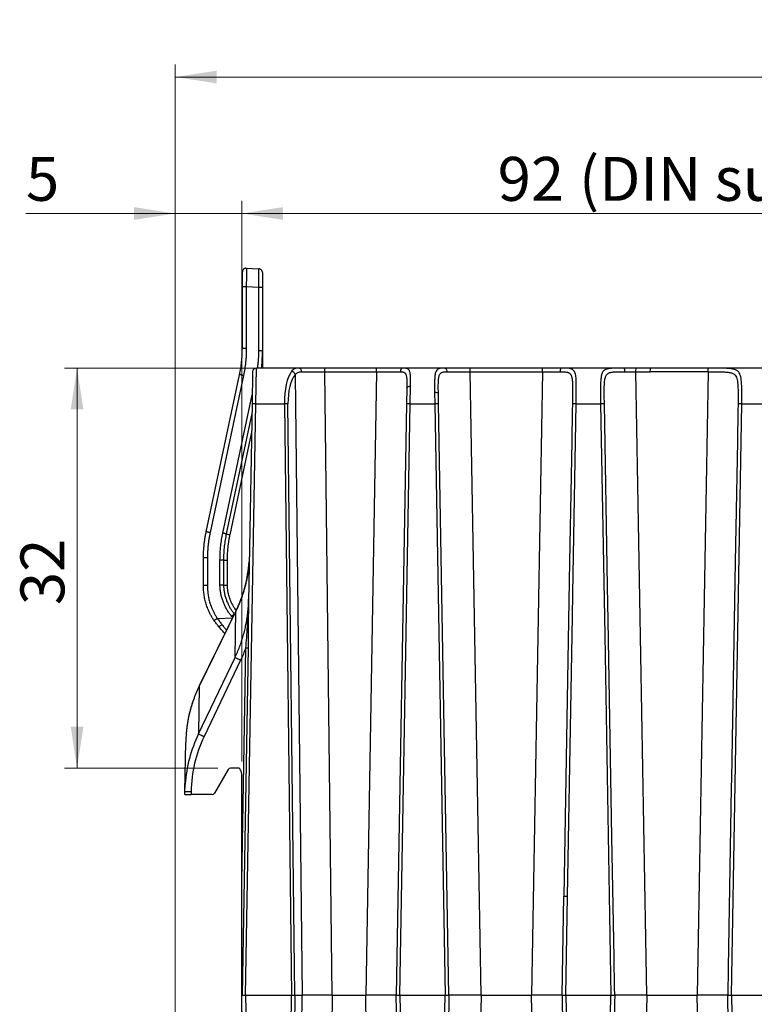
# Model space of a CAD drawing. Units: millimetres. Extents: x 17 to 410, y 7 to 290.
# Drawn here: x 167 to 225, y 131 to 209 of the extents above; entities that cross this region are included whole.
import ezdxf

# ---------------------------------------------------------------- set-up
doc = ezdxf.new("R2010")
doc.units = ezdxf.units.MM
doc.styles.add('SLDTEXTSTYLE2', font='TXT', dxfattribs={"width": 0.75})
doc.dimstyles.new('SLDDIMSTYLE3', dxfattribs={"dimtxt": 3.5, "dimasz": 3.302, "dimexe": 0, "dimexo": 0.0625, "dimgap": 0.875, "dimtad": 1, "dimdec": 0, "dimrnd": 1e-09, "dimzin": 12, "dimdsep": 46, "dimtxsty": 'SLDTEXTSTYLE2', "dimsah": 1, "dimcen": 0.09, "dimadec": 0, "dimazin": 3, "dimtfac": 1, "dimtdec": 0, "dimtofl": 0, "dimtmove": 0, "dimatfit": 3, "dimfxl": 1, "dimfrac": 2, "dimtolj": 1, "dimtzin": 12, "dimarcsym": 0})
doc.dimstyles.new('SLDDIMSTYLE4', dxfattribs={"dimtxt": 3.5, "dimasz": 3.302, "dimexe": 0, "dimexo": 0.0625, "dimgap": 0.875, "dimtad": 1, "dimdec": 0, "dimrnd": 1e-09, "dimzin": 12, "dimdsep": 46, "dimtxsty": 'SLDTEXTSTYLE2', "dimsah": 1, "dimcen": 0.09, "dimadec": 0, "dimazin": 3, "dimtfac": 1, "dimtdec": 0, "dimtmove": 0, "dimatfit": 0, "dimfxl": 1, "dimfrac": 2, "dimtolj": 1, "dimtzin": 12, "dimarcsym": 0})

# ---------------------------------------------------------------- blocks, each defined once
blk = doc.blocks.new('_D_6')
at = {"color": 7, "linetype": 'Continuous', "lineweight": 0}
for p, q in [((184.209, 150.095), (184.209, 194.79)), ((276.036, 156.976), (276.036, 194.79)), ((184.209, 193.79), (276.036, 193.79))]:
    blk.add_line(p, q, dxfattribs=at)
at = {"color": 7, "linetype": 'Continuous', "lineweight": 18}
for points in [[(184.209, 193.79), (187.511, 193.282), (187.511, 194.298)], [(276.036, 193.79), (272.734, 194.298), (272.734, 193.282)]]:
    blk.add_solid(points, dxfattribs=at)
at = {"color": 7, "linetype": 'Continuous', "lineweight": 18, "char_height": 3.5, "attachment_point": 1, "style": 'SLDTEXTSTYLE2'}
for s, insert in [('(DIN surface to front)', (211.101, 198.302)), ('92', (204.616, 198.302))]:
    blk.add_mtext(s, dxfattribs=dict(at, insert=insert))
blk = doc.blocks.new('_D_7')
at = {"color": 7, "linetype": 'Continuous', "lineweight": 0}
for p, q in [((178.909, 115.992), (178.909, 194.79)), ((184.209, 150.095), (184.209, 194.79)), ((178.909, 193.79), (167.006, 193.79)), ((184.209, 193.79), (178.909, 193.79)), ((184.209, 193.79), (190.559, 193.79))]:
    blk.add_line(p, q, dxfattribs=at)
at = {"color": 7, "linetype": 'Continuous', "lineweight": 18}
for points in [[(178.909, 193.79), (175.607, 194.298), (175.607, 193.282)], [(184.209, 193.79), (187.511, 193.282), (187.511, 194.298)]]:
    blk.add_solid(points, dxfattribs=at)
at = {"color": 7, "linetype": 'Continuous', "lineweight": 18, "insert": (167.006, 198.302), "char_height": 3.5, "attachment_point": 1, "style": 'SLDTEXTSTYLE2'}
blk.add_mtext('5', dxfattribs=at)
blk = doc.blocks.new('_D_8')
at = {"color": 7, "linetype": 'Continuous', "lineweight": 0}
for p, q in [((215.773, 181.464), (170.08, 181.464)), ((171.08, 149.564), (171.08, 181.464)), ((182.303, 149.564), (170.08, 149.564))]:
    blk.add_line(p, q, dxfattribs=at)
at = {"color": 7, "linetype": 'Continuous', "lineweight": 18}
for points in [[(171.08, 181.464), (170.572, 178.162), (171.588, 178.162)], [(171.08, 149.564), (171.588, 152.866), (170.572, 152.866)]]:
    blk.add_solid(points, dxfattribs=at)
at = {"color": 7, "linetype": 'Continuous', "lineweight": 18, "insert": (166.568, 162.564), "char_height": 3.5, "attachment_point": 1, "rotation": 90, "style": 'SLDTEXTSTYLE2'}
blk.add_mtext('32', dxfattribs=at)
blk = doc.blocks.new('_D_9')
at = {"color": 7, "linetype": 'Continuous', "lineweight": 0}
for p, q in [((178.909, 115.992), (178.909, 205.672)), ((287.409, 110.464), (287.409, 205.672)), ((178.909, 204.672), (287.409, 204.672))]:
    blk.add_line(p, q, dxfattribs=at)
at = {"color": 7, "linetype": 'Continuous', "lineweight": 18}
for points in [[(178.909, 204.672), (182.211, 204.164), (182.211, 205.18)], [(287.409, 204.672), (284.107, 205.18), (284.107, 204.164)]]:
    blk.add_solid(points, dxfattribs=at)
at = {"color": 7, "linetype": 'Continuous', "lineweight": 18, "insert": (227.604, 209.184), "char_height": 3.5, "attachment_point": 1, "style": 'SLDTEXTSTYLE2'}
blk.add_mtext('108', dxfattribs=at)

msp = doc.modelspace()

# ---------------------------------------------------------------- linework, layer by layer
at = {"color": 7, "linetype": 'Continuous', "lineweight": 25}
for p, q in [((184.575, 189.429), (185.575, 189.376)), ((184.259, 183.013), (184.259, 187.931)), ((184.575, 187.931), (184.575, 183.013)), ((185.575, 187.878), (184.575, 187.931)), ((185.575, 182.844), (185.575, 187.878)), ((185.859, 187.878), (185.859, 182.844)), ((185.332, 178.615), (185.377, 181.464)), ((188.752, 181.464), (185.377, 181.464)), ((194.97, 181.464), (190.854, 181.464)), ((197.081, 181.464), (197.059, 181.464)), ((197.081, 181.464), (197.062, 181.464)), ((200.397, 181.464), (197.062, 181.464)), ((208.19, 181.464), (202.434, 181.464)), ((214.714, 181.464), (209.698, 181.464)), ((216.773, 181.464), (215.654, 181.464)), ((258.159, 181.464), (216.773, 181.464)), ((181.378, 168.405), (184.041, 180.933)), ((184.35, 180.871), (181.687, 168.343)), ((185.077, 181.169), (185.032, 178.615)), ((188.466, 180.937), (189.042, 131.464)), ((191.425, 131.464), (190.846, 181.169)), ((190.846, 181.169), (194.962, 181.169)), ((194.962, 181.169), (194.095, 131.464)), ((203.294, 131.464), (202.426, 181.169)), ((202.426, 181.169), (208.182, 181.169)), ((208.182, 181.169), (207.315, 131.464)), ((216.514, 131.464), (215.646, 181.169)), ((215.646, 181.169), (216.765, 181.169)), ((221.403, 181.166), (220.535, 131.464)), ((197.374, 179.873), (197.352, 178.615)), ((197.652, 178.615), (197.674, 180.018)), ((199.592, 179.521), (199.606, 178.615)), ((199.906, 178.615), (199.892, 179.427)), ((184.509, 131.464), (185.332, 178.615)), ((185.032, 178.615), (184.757, 162.853)), ((185.332, 178.615), (187.616, 178.615)), ((187.616, 178.615), (188.171, 131.464)), ((188.449, 131.464), (187.894, 178.615)), ((197.352, 178.615), (196.529, 131.464)), ((196.829, 131.464), (197.652, 178.615)), ((197.652, 178.615), (199.606, 178.615)), ((199.606, 178.615), (200.429, 131.464)), ((200.729, 131.464), (199.906, 178.615)), ((210.872, 178.615), (212.828, 178.615)), ((224.08, 178.615), (226.08, 178.615)), ((185.019, 177.839), (182.978, 168.237)), ((181.159, 164.123), (181.159, 166.326)), ((181.475, 166.326), (181.475, 164.123)), ((182.475, 164.161), (182.475, 166.158)), ((182.759, 166.158), (182.759, 164.161)), ((183.043, 166.158), (183.043, 164.161)), ((184.757, 162.853), (184.722, 160.843)), ((183.74, 162.073), (180.824, 156.112)), ((183.742, 162.068), (180.827, 156.107)), ((181.514, 162.244), (181.515, 162.241)), ((183.619, 161.862), (183.63, 161.85)), ((183.677, 158.386), (183.742, 162.068)), ((184.209, 140.531), (184.534, 159.146)), ((184.717, 159.145), (184.234, 131.464)), ((180.76, 152.283), (183.677, 158.386)), ((184.124, 158.18), (181.207, 152.078)), ((180.827, 156.107), (180.76, 152.283)), ((179.679, 147.697), (179.747, 151.622)), ((183.129, 149.464), (182.032, 147.564)), ((183.905, 149.564), (183.303, 149.564)), ((184.209, 140.531), (184.209, 149.095)), ((179.675, 147.464), (179.679, 147.697)), ((180.179, 147.697), (180.175, 147.464)), ((179.675, 147.464), (180.175, 147.464)), ((181.859, 147.464), (180.175, 147.464)), ((184.209, 131.464), (184.209, 140.531)), ((209.749, 131.464), (209.887, 139.352)), ((210.049, 131.464), (210.187, 139.352)), ((185.032, 84.313), (184.209, 131.464)), ((184.234, 131.464), (184.209, 131.464)), ((184.234, 131.464), (184.509, 131.464)), ((184.509, 131.464), (185.332, 84.313)), ((184.509, 131.464), (188.171, 131.464)), ((187.616, 84.313), (188.171, 131.464)), ((188.449, 131.464), (187.894, 84.313)), ((188.171, 131.464), (188.449, 131.464)), ((188.449, 131.464), (189.042, 131.464)), ((188.466, 81.992), (189.042, 131.464)), ((191.425, 131.464), (190.846, 81.759)), ((191.425, 131.464), (194.095, 131.464)), ((194.962, 81.759), (194.095, 131.464)), ((196.529, 131.464), (196.829, 131.464)), ((197.352, 84.313), (196.529, 131.464)), ((196.829, 131.464), (197.652, 84.313)), ((196.829, 131.464), (200.429, 131.464)), ((199.606, 84.313), (200.429, 131.464)), ((200.729, 131.464), (199.906, 84.313)), ((200.429, 131.464), (200.729, 131.464)), ((203.294, 131.464), (202.426, 81.759)), ((203.294, 131.464), (207.315, 131.464)), ((208.182, 81.759), (207.315, 131.464)), ((209.749, 131.464), (210.049, 131.464)), ((209.749, 131.464), (209.887, 123.576)), ((210.049, 131.464), (210.187, 123.576)), ((210.049, 131.464), (213.652, 131.464)), ((216.514, 131.464), (215.646, 81.759)), ((216.514, 131.464), (220.535, 131.464)), ((221.403, 81.762), (220.535, 131.464)), ((223.26, 131.464), (226.905, 131.464))]:
    msp.add_line(p, q, dxfattribs=at)
at = {"color": 8, "linetype": 'Continuous', "lineweight": 25}
for p, q in [((182.7, 168.299), (185.045, 179.33)), ((184.992, 176.347), (183.255, 168.175)), ((183.74, 162.073), (183.742, 162.068)), ((182.271, 161.5), (183.474, 161.533)), ((183.492, 161.569), (183.409, 161.665)), ((180.825, 156.112), (180.827, 156.107))]:
    msp.add_line(p, q, dxfattribs=at)
at = {"color": 7, "linetype": 'Continuous', "lineweight": 25, "flags": 128}
for points in [[(200.397, 181.464), (200.425, 181.46), (200.453, 181.447), (200.479, 181.425), (200.502, 181.396), (200.522, 181.36), (200.539, 181.318), (200.552, 181.272), (200.559, 181.223), (200.563, 181.171)], [(209.698, 181.464), (209.68, 181.46), (209.662, 181.446), (209.646, 181.425), (209.631, 181.396), (209.619, 181.36), (209.608, 181.318), (209.6, 181.271), (209.595, 181.222), (209.593, 181.171)], [(197.377, 180.212), (197.377, 180.059), (197.374, 179.873), (197.374, 179.873), (197.374, 179.873)], [(210.572, 178.615), (210.562, 178.015), (210.52, 175.616), (210.352, 166.019), (209.887, 139.352), (209.887, 139.352)], [(210.187, 139.352), (210.576, 161.646), (210.608, 163.482), (210.872, 178.615)], [(212.828, 178.615), (213.151, 160.153), (213.652, 131.464)], [(213.952, 131.464), (213.941, 132.064), (213.899, 134.463), (213.732, 144.06), (213.43, 161.338), (213.383, 164.032), (213.128, 178.615)], [(223.781, 178.615), (223.77, 178.015), (223.729, 175.616), (223.561, 166.019), (223.261, 148.741), (223.248, 148.024), (222.998, 133.629), (222.96, 131.464)], [(223.26, 131.464), (223.553, 148.319), (224.08, 178.615)], [(184.737, 162.465), (184.76, 163.022), (184.76, 163.022), (184.76, 163.022)], [(184.722, 160.843), (184.721, 160.839), (184.718, 160.835), (184.712, 160.831), (184.705, 160.827), (184.696, 160.824), (184.685, 160.821), (184.673, 160.818), (184.659, 160.815)], [(179.772, 152.185), (179.757, 151.938), (179.747, 151.622), (179.747, 151.622), (179.747, 151.622)], [(212.828, 84.313), (213.151, 102.775), (213.652, 131.464)], [(213.952, 131.464), (213.941, 130.864), (213.899, 128.465), (213.732, 118.868), (213.43, 101.591), (213.383, 98.897), (213.128, 84.313)], [(223.781, 84.313), (223.77, 84.913), (223.729, 87.312), (223.561, 96.909), (223.261, 114.187), (223.248, 114.904), (222.998, 129.3), (222.96, 131.464)], [(223.26, 131.464), (223.553, 114.609), (224.08, 84.313)]]:
    msp.add_lwpolyline(points, dxfattribs=at)
at = {"color": 7, "linetype": 'Continuous', "lineweight": 25}
for centre, radius, start, end in [((185.377, 181.164), 0.3, 90, 179), ((188.715, 181.193), 0.274, 355.22616, 82.24704), ((197.123, 181.205), 0.266, 103.22323, 187.37643), ((214.02, 181.239), 0.73, 354.60902, 17.99144), ((219.685, 181.239), 2.921, 175.58096, 181.36728), ((185.182, 174.493), 4.125, 87.91613, 92.08387), ((187.755, 170.115), 8.501, 89.06269, 90.93731), ((197.502, 174.493), 4.125, 87.91613, 92.08387), ((199.756, 174.493), 4.125, 87.91613, 92.08387), ((210.722, 174.477), 4.141, 87.92264, 92.07424), ((212.98, 174.279), 4.339, 88.04107, 92.0021), ((223.926, 173.924), 4.693, 88.12028, 91.77703), ((184.661, 165.02), 5.875, 268.76112, 270.54859), ((183.303, 149.364), 0.2, 90, 150), ((183.905, 149.364), 0.2, 42.28808, 90), ((183.609, 149.095), 0.6, 0, 42.28808), ((181.859, 147.664), 0.2, 270, 330)]:
    msp.add_arc(centre, radius, start, end, dxfattribs=at)
at = {"color": 8, "linetype": 'Continuous', "lineweight": 25}
for centre, radius, start, end in [((174.188, 166.737), 10.633, 333.95626, 356.21324), ((190.557, 147.558), 10.876, 154.24795, 176.2239)]:
    msp.add_arc(centre, radius, start, end, dxfattribs=at)
at = {"color": 7, "linetype": 'Continuous', "lineweight": 25}
for centre, major_axis, ratio, start_param, end_param in [((215.039, 178.564), (99.305, 0.051), 0.029198, 1.551599, 1.553322), ((188.667, 178.564), (-0.056, 2.9), 0.362112, 0.419347, 1.546309), ((188.945, 178.569), (-0.058, 2.6), 0.403855, 0.417297, 1.544258), ((215.031, 178.569), (99.305, 0.045), 0.026178, 1.506573, 1.553325)]:
    msp.add_ellipse(centre, major_axis=major_axis, ratio=ratio, start_param=start_param, end_param=end_param, dxfattribs=at)
at = {"color": 8, "linetype": 'Continuous', "lineweight": 25}
msp.add_ellipse((215.039, 178.564), major_axis=(99.305, 0.051), ratio=0.029198, start_param=1.50657, end_param=1.551599, dxfattribs=at)
at = {"color": 7, "linetype": 'Continuous', "lineweight": 25}
for points in [[(184.575, 189.429), (184.554, 189.429), (184.514, 189.428), (184.454, 189.412), (184.4, 189.386), (184.351, 189.348), (184.311, 189.302), (184.282, 189.248), (184.263, 189.19), (184.26, 189.149), (184.259, 189.129)], [(185.859, 189.077), (185.858, 189.096), (185.856, 189.134), (185.839, 189.189), (185.813, 189.239), (185.778, 189.285), (185.735, 189.322), (185.685, 189.351), (185.631, 189.37), (185.594, 189.374), (185.575, 189.376)], [(184.575, 187.931), (184.554, 187.931), (184.514, 187.931), (184.454, 187.931), (184.4, 187.931), (184.351, 187.931), (184.311, 187.931), (184.282, 187.931), (184.263, 187.931), (184.26, 187.931), (184.259, 187.931)], [(185.859, 187.878), (185.858, 187.878), (185.856, 187.878), (185.839, 187.878), (185.813, 187.878), (185.778, 187.878), (185.735, 187.878), (185.685, 187.878), (185.631, 187.878), (185.594, 187.878), (185.575, 187.878)], [(184.575, 183.013), (184.554, 183.013), (184.514, 183.013), (184.454, 183.013), (184.4, 183.013), (184.351, 183.013), (184.311, 183.013), (184.282, 183.013), (184.263, 183.013), (184.26, 183.013), (184.259, 183.013)], [(185.859, 182.844), (185.855, 182.844), (185.846, 182.844), (185.781, 182.844), (185.688, 182.844), (185.612, 182.844), (185.575, 182.844)], [(215.654, 181.464), (215.34, 181.464), (215.027, 181.464), (214.714, 181.464)], [(184.35, 180.871), (184.33, 180.875), (184.29, 180.884), (184.232, 180.896), (184.178, 180.907), (184.131, 180.917), (184.092, 180.924), (184.063, 180.93), (184.044, 180.933), (184.042, 180.933), (184.041, 180.933)], [(214.746, 181.17), (215.045, 181.17), (215.346, 181.169), (215.646, 181.169)], [(181.687, 168.343), (181.667, 168.347), (181.627, 168.355), (181.569, 168.368), (181.515, 168.379), (181.468, 168.388), (181.429, 168.396), (181.4, 168.402), (181.381, 168.405), (181.379, 168.405), (181.378, 168.405)], [(182.978, 168.237), (182.974, 168.238), (182.965, 168.241), (182.902, 168.255), (182.811, 168.276), (182.737, 168.291), (182.7, 168.299)], [(182.978, 168.237), (182.982, 168.236), (182.99, 168.233), (183.053, 168.219), (183.145, 168.198), (183.218, 168.183), (183.255, 168.175)], [(181.475, 166.326), (181.454, 166.326), (181.414, 166.326), (181.354, 166.326), (181.3, 166.326), (181.251, 166.326), (181.211, 166.326), (181.182, 166.326), (181.163, 166.326), (181.16, 166.326), (181.159, 166.326)], [(182.759, 166.158), (182.755, 166.158), (182.746, 166.158), (182.681, 166.158), (182.588, 166.158), (182.512, 166.158), (182.475, 166.158)], [(182.759, 166.158), (182.763, 166.158), (182.772, 166.158), (182.837, 166.158), (182.93, 166.158), (183.006, 166.158), (183.043, 166.158)], [(181.475, 164.123), (181.454, 164.123), (181.414, 164.123), (181.354, 164.123), (181.3, 164.123), (181.251, 164.123), (181.211, 164.123), (181.182, 164.123), (181.163, 164.123), (181.16, 164.123), (181.159, 164.123)], [(182.759, 164.161), (182.755, 164.161), (182.746, 164.161), (182.681, 164.161), (182.588, 164.161), (182.512, 164.161), (182.475, 164.161)], [(182.759, 164.161), (182.763, 164.161), (182.772, 164.161), (182.837, 164.161), (182.93, 164.161), (183.006, 164.161), (183.043, 164.161)], [(184.659, 160.815), (184.713, 161.553), (184.747, 162.288), (184.76, 163.022)], [(183.619, 161.862), (183.617, 161.858), (183.612, 161.851), (183.565, 161.805), (183.495, 161.741), (183.438, 161.69), (183.409, 161.665)], [(182.271, 161.5), (182.254, 161.488), (182.221, 161.466), (182.172, 161.433), (182.127, 161.402), (182.086, 161.376), (182.053, 161.355), (182.028, 161.34), (182.012, 161.331), (182.009, 161.33), (182.008, 161.33)], [(182.631, 161.009), (182.601, 160.983), (182.542, 160.933), (182.464, 160.875), (182.406, 160.839), (182.394, 160.839), (182.388, 160.84)], [(184.534, 159.146), (184.412, 158.819), (184.275, 158.496), (184.124, 158.18)]]:
    msp.add_open_spline(points, degree=3, dxfattribs=at)
for points, knots in [([(184.575, 189.429), (184.575, 189.429), (184.575, 189.429), (184.576, 189.424), (184.577, 189.4), (184.578, 189.359), (184.579, 189.309), (184.58, 189.255), (184.581, 189.188), (184.581, 189.106), (184.581, 189.008), (184.581, 188.898), (184.58, 188.777), (184.579, 188.649), (184.578, 188.498), (184.577, 188.323), (184.576, 188.128), (184.575, 187.996), (184.575, 187.931), (184.575, 187.931)], [0, 0, 0, 0, 0.000025, 0.084688, 0.169458, 0.25392, 0.306915, 0.360011, 0.41294, 0.46986, 0.527016, 0.583934, 0.641565, 0.699413, 0.757136, 0.837942, 0.919006, 0.999975, 1, 1, 1, 1]), ([(185.575, 187.878), (185.575, 187.878), (185.575, 187.929), (185.576, 188.031), (185.576, 188.184), (185.577, 188.337), (185.579, 188.5), (185.58, 188.64), (185.58, 188.755), (185.581, 188.84), (185.581, 188.921), (185.581, 188.998), (185.581, 189.069), (185.581, 189.132), (185.58, 189.187), (185.58, 189.234), (185.579, 189.273), (185.578, 189.309), (185.577, 189.34), (185.576, 189.362), (185.576, 189.374), (185.575, 189.376), (185.575, 189.376), (185.575, 189.376)], [0, 0, 0, 0, 0.000025, 0.062783, 0.125756, 0.189613, 0.25391, 0.332525, 0.372576, 0.41289, 0.454661, 0.496802, 0.540155, 0.583933, 0.626476, 0.669348, 0.713123, 0.757149, 0.817047, 0.877333, 0.938545, 0.999975, 1, 1, 1, 1]), ([(184.259, 187.931), (184.259, 188.015), (184.259, 188.142), (184.259, 188.309), (184.259, 188.445), (184.259, 188.588), (184.259, 188.727), (184.259, 188.847), (184.259, 188.942), (184.259, 189.014), (184.259, 189.063), (184.259, 189.096), (184.259, 189.116), (184.259, 189.127), (184.259, 189.129), (184.259, 189.129)], [0, 0, 0, 0, 0.12859, 0.193785, 0.259383, 0.341098, 0.424803, 0.499933, 0.577962, 0.652798, 0.729456, 0.79605, 0.863167, 0.931455, 1, 1, 1, 1]), ([(185.859, 189.077), (185.859, 189.075), (185.859, 189.071), (185.859, 189.047), (185.859, 189.016), (185.859, 188.966), (185.859, 188.891), (185.859, 188.792), (185.859, 188.676), (185.859, 188.544), (185.859, 188.41), (185.859, 188.276), (185.859, 188.145), (185.859, 188.013), (185.859, 187.923), (185.859, 187.878)], [0, 0, 0, 0, 0.12859, 0.193785, 0.259383, 0.341098, 0.424803, 0.499933, 0.577962, 0.652798, 0.729456, 0.79605, 0.863167, 0.931455, 1, 1, 1, 1]), ([(184.041, 180.933), (184.041, 180.933), (184.077, 181.103), (184.14, 181.445), (184.208, 181.963), (184.251, 182.487), (184.256, 182.837), (184.259, 183.013)], [0, 0, 0, 0, 0.000029, 0.248609, 0.497867, 0.748904, 1, 1, 1, 1]), ([(184.575, 183.013), (184.572, 182.832), (184.567, 182.471), (184.522, 181.933), (184.454, 181.398), (184.384, 181.047), (184.35, 180.871)], [0, 0, 0, 0, 0.251066, 0.502133, 0.750726, 1, 1, 1, 1]), ([(185.859, 182.844), (185.859, 182.844), (185.859, 182.746), (185.856, 182.549), (185.843, 182.254), (185.821, 181.959), (185.795, 181.695), (185.771, 181.531), (185.761, 181.464)], [0, 0, 0, 0, 0.000043, 0.213311, 0.426763, 0.640106, 0.853637, 1, 1, 1, 1]), ([(185.859, 182.844), (185.859, 182.838), (185.859, 182.542), (185.859, 182.083), (185.859, 181.628), (185.859, 181.464)], [0, 0, 0, 0, 0.013977, 0.645627, 1, 1, 1, 1]), ([(188.752, 181.464), (188.62, 181.464), (188.518, 181.446), (188.336, 181.36), (188.258, 181.294), (188.188, 181.204)], [0, 0, 0, 0, 0.5, 0.5, 1, 1, 1, 1]), ([(190.854, 181.464), (190.662, 181.464), (190.47, 181.464), (190.086, 181.464), (189.894, 181.464), (189.614, 181.464), (189.522, 181.464), (189.344, 181.464), (189.256, 181.464), (189.013, 181.464), (188.872, 181.464), (188.752, 181.464)], [0, 0, 0, 0, 0.25, 0.25, 0.5, 0.5, 0.625, 0.625, 0.75, 0.75, 1, 1, 1, 1]), ([(188.989, 181.465), (188.989, 181.465), (188.984, 181.465), (188.979, 181.464), (188.974, 181.464)], [0, 0, 0, 0, 0.050002, 1, 1, 1, 1]), ([(190.846, 181.169), (190.846, 181.247), (190.847, 181.324), (190.85, 181.432), (190.852, 181.464), (190.854, 181.464)], [0, 0, 0, 0, 0.5, 0.5, 1, 1, 1, 1]), ([(194.962, 181.169), (194.962, 181.247), (194.963, 181.324), (194.966, 181.432), (194.968, 181.464), (194.97, 181.464)], [0, 0, 0, 0, 0.5, 0.5, 1, 1, 1, 1]), ([(197.062, 181.464), (196.925, 181.464), (196.766, 181.464), (196.427, 181.464), (196.251, 181.464), (195.89, 181.464), (195.707, 181.464), (195.339, 181.464), (195.155, 181.464), (194.97, 181.464)], [0, 0, 0, 0, 0.25, 0.25, 0.5, 0.5, 0.75, 0.75, 1, 1, 1, 1]), ([(200.397, 181.464), (200.268, 181.464), (200.157, 181.46), (199.968, 181.429), (199.895, 181.404), (199.778, 181.328), (199.735, 181.277), (199.671, 181.152), (199.649, 181.076), (199.616, 180.903), (199.606, 180.807), (199.592, 180.594), (199.588, 180.476), (199.583, 180.102), (199.587, 179.822), (199.592, 179.521)], [0, 0, 0, 0, 0.125, 0.125, 0.25, 0.25, 0.375, 0.375, 0.5, 0.5, 0.625, 0.625, 0.75, 0.75, 1, 1, 1, 1]), ([(202.434, 181.464), (202.083, 181.464), (201.733, 181.464), (201.213, 181.464), (201.038, 181.464), (200.705, 181.464), (200.545, 181.464), (200.397, 181.464)], [0, 0, 0, 0, 0.5, 0.5, 0.75, 0.75, 1, 1, 1, 1]), ([(201.201, 181.465), (201.194, 181.465), (201.186, 181.465), (201.178, 181.464), (201.176, 181.464)], [0, 0, 0, 0, 0.80443, 1, 1, 1, 1]), ([(202.426, 181.169), (202.427, 181.247), (202.427, 181.324), (202.43, 181.432), (202.432, 181.464), (202.434, 181.464)], [0, 0, 0, 0, 0.5, 0.5, 1, 1, 1, 1]), ([(208.182, 181.169), (208.182, 181.247), (208.183, 181.324), (208.186, 181.432), (208.188, 181.464), (208.19, 181.464)], [0, 0, 0, 0, 0.5, 0.5, 1, 1, 1, 1]), ([(209.698, 181.464), (209.456, 181.464), (209.206, 181.464), (208.702, 181.464), (208.446, 181.464), (208.19, 181.464)], [0, 0, 0, 0, 0.5, 0.5, 1, 1, 1, 1]), ([(210.872, 178.615), (210.875, 178.823), (210.878, 179.026), (210.884, 179.426), (210.887, 179.624), (210.889, 179.995), (210.888, 180.17), (210.88, 180.498), (210.871, 180.648), (210.839, 180.912), (210.815, 181.028), (210.753, 181.171), (210.728, 181.213), (210.666, 181.287), (210.629, 181.32), (210.54, 181.372), (210.488, 181.393), (210.367, 181.426), (210.298, 181.437), (210.072, 181.461), (209.891, 181.464), (209.698, 181.464)], [0, 0, 0, 0, 0.125, 0.125, 0.25, 0.25, 0.375, 0.375, 0.5, 0.5, 0.625, 0.625, 0.6875, 0.6875, 0.75, 0.75, 0.8125, 0.8125, 0.875, 0.875, 1, 1, 1, 1]), ([(213.417, 181.465), (213.411, 181.465), (213.403, 181.465), (213.394, 181.464), (213.392, 181.464)], [0, 0, 0, 0, 0.80443, 1, 1, 1, 1]), ([(214.714, 181.464), (214.647, 181.464), (214.512, 181.464), (214.37, 181.464), (214.296, 181.463), (214.288, 181.463)], [0, 0, 0, 0, 0.470679, 0.943045, 1, 1, 1, 1]), ([(215.646, 181.169), (215.647, 181.247), (215.647, 181.324), (215.65, 181.432), (215.652, 181.464), (215.654, 181.464)], [0, 0, 0, 0, 0.5, 0.5, 1, 1, 1, 1]), ([(221.403, 181.166), (221.403, 181.242), (221.404, 181.316), (221.407, 181.424), (221.409, 181.457), (221.411, 181.461)], [0, 0, 0, 0, 0.5, 0.5, 1, 1, 1, 1]), ([(224.08, 178.615), (224.084, 178.87), (224.087, 179.12), (224.086, 179.485), (224.086, 179.606), (224.082, 179.838), (224.079, 179.95), (224.066, 180.274), (224.052, 180.476), (224.008, 180.737), (223.99, 180.817), (223.943, 180.965), (223.913, 181.033), (223.835, 181.152), (223.788, 181.203), (223.669, 181.289), (223.598, 181.323), (223.432, 181.376), (223.335, 181.396), (223.126, 181.424), (223.014, 181.433), (222.778, 181.445), (222.656, 181.449), (222.411, 181.455), (222.288, 181.456), (221.915, 181.46), (221.664, 181.461), (221.411, 181.461)], [0, 0, 0, 0, 0.125, 0.125, 0.1875, 0.1875, 0.25, 0.25, 0.375, 0.375, 0.4375, 0.4375, 0.5, 0.5, 0.5625, 0.5625, 0.625, 0.625, 0.6875, 0.6875, 0.75, 0.75, 0.8125, 0.8125, 0.875, 0.875, 1, 1, 1, 1]), ([(188.466, 180.937), (188.455, 181.001), (188.42, 181.065), (188.319, 181.162), (188.254, 181.195), (188.188, 181.204)], [0, 0, 0, 0, 0.5, 0.5, 1, 1, 1, 1]), ([(188.466, 180.937), (188.531, 181.014), (188.604, 181.073), (188.773, 181.151), (188.867, 181.17), (188.988, 181.17)], [0, 0, 0, 0, 0.5, 0.5, 1, 1, 1, 1]), ([(188.988, 181.17), (189.093, 181.17), (189.218, 181.17), (189.436, 181.17), (189.514, 181.17), (189.673, 181.17), (189.754, 181.17), (190.002, 181.17), (190.172, 181.17), (190.509, 181.169), (190.676, 181.169), (190.846, 181.169)], [0, 0, 0, 0, 0.25, 0.25, 0.375, 0.375, 0.5, 0.5, 0.75, 0.75, 1, 1, 1, 1]), ([(194.962, 181.169), (195.295, 181.169), (195.63, 181.17), (196.12, 181.17), (196.281, 181.171), (196.589, 181.171), (196.735, 181.171), (196.86, 181.171)], [0, 0, 0, 0, 0.5, 0.5, 0.75, 0.75, 1, 1, 1, 1]), ([(200.563, 181.171), (200.698, 181.171), (200.844, 181.171), (201.149, 181.17), (201.308, 181.17), (201.625, 181.17), (201.786, 181.17), (202.106, 181.169), (202.268, 181.169), (202.426, 181.169)], [0, 0, 0, 0, 0.25, 0.25, 0.5, 0.5, 0.75, 0.75, 1, 1, 1, 1]), ([(208.182, 181.169), (208.421, 181.169), (208.661, 181.17), (209.134, 181.17), (209.368, 181.17), (209.593, 181.171)], [0, 0, 0, 0, 0.5, 0.5, 1, 1, 1, 1]), ([(221.403, 181.166), (221.621, 181.166), (221.841, 181.166), (222.274, 181.163), (222.49, 181.161), (222.806, 181.148), (222.908, 181.142), (223.101, 181.121), (223.193, 181.105), (223.351, 181.055), (223.418, 181.022), (223.528, 180.936), (223.57, 180.885), (223.639, 180.768), (223.665, 180.702), (223.706, 180.562), (223.722, 180.487), (223.759, 180.247), (223.771, 180.066), (223.785, 179.684), (223.787, 179.477), (223.787, 179.053), (223.785, 178.836), (223.781, 178.615)], [0, 0, 0, 0, 0.125, 0.125, 0.25, 0.25, 0.3125, 0.3125, 0.375, 0.375, 0.4375, 0.4375, 0.5, 0.5, 0.5625, 0.5625, 0.625, 0.625, 0.75, 0.75, 0.875, 0.875, 1, 1, 1, 1]), ([(197.374, 179.873), (197.375, 179.912), (197.407, 179.95), (197.518, 180.004), (197.596, 180.019), (197.674, 180.018)], [0, 0, 0, 0, 0.5, 0.5, 1, 1, 1, 1]), ([(199.892, 179.427), (199.892, 179.427), (199.89, 179.505), (199.888, 179.664), (199.885, 179.868), (199.886, 179.988), (199.886, 180.034)], [0, 0, 0, 0, 0.000088, 0.360033, 0.755338, 1, 1, 1, 1]), ([(199.892, 179.427), (199.891, 179.453), (199.859, 179.478), (199.748, 179.513), (199.67, 179.522), (199.592, 179.521)], [0, 0, 0, 0, 0.5, 0.5, 1, 1, 1, 1]), ([(210.588, 179.782), (210.588, 179.748), (210.588, 179.648), (210.586, 179.475), (210.583, 179.268), (210.58, 179.055), (210.576, 178.837), (210.573, 178.689), (210.572, 178.615)], [0, 0, 0, 0, 0.096911, 0.278739, 0.456039, 0.634502, 0.81662, 1, 1, 1, 1]), ([(213.128, 178.615), (213.127, 178.699), (213.124, 178.868), (213.121, 179.096), (213.119, 179.236), (213.119, 179.294)], [0, 0, 0, 0, 0.368089, 0.737005, 1, 1, 1, 1]), ([(181.159, 166.326), (181.159, 166.326), (181.159, 166.47), (181.165, 166.758), (181.19, 167.147), (181.226, 167.494), (181.266, 167.799), (181.317, 168.103), (181.356, 168.305), (181.378, 168.405), (181.378, 168.405)], [0, 0, 0, 0, 0.000029, 0.206177, 0.412325, 0.558981, 0.705638, 0.852804, 0.999971, 1, 1, 1, 1]), ([(181.687, 168.343), (181.667, 168.245), (181.627, 168.05), (181.579, 167.755), (181.539, 167.459), (181.505, 167.123), (181.48, 166.745), (181.476, 166.466), (181.475, 166.326)], [0, 0, 0, 0, 0.147126, 0.294392, 0.440956, 0.587661, 0.793638, 1, 1, 1, 1]), ([(182.475, 166.158), (182.478, 166.349), (182.484, 166.731), (182.532, 167.28), (182.602, 167.804), (182.667, 168.134), (182.7, 168.299)], [0, 0, 0, 0, 0.265781, 0.531564, 0.765499, 1, 1, 1, 1]), ([(182.978, 168.237), (182.978, 168.237), (182.944, 168.077), (182.883, 167.756), (182.814, 167.248), (182.768, 166.715), (182.762, 166.343), (182.759, 166.158)], [0, 0, 0, 0, 0.000029, 0.234236, 0.468441, 0.73419, 1, 1, 1, 1]), ([(183.255, 168.175), (183.236, 168.081), (183.198, 167.894), (183.151, 167.611), (183.112, 167.327), (183.077, 166.99), (183.049, 166.6), (183.045, 166.306), (183.043, 166.158)], [0, 0, 0, 0, 0.141063, 0.282249, 0.423313, 0.564502, 0.782023, 1, 1, 1, 1]), ([(184.822, 166.593), (184.822, 166.593), (184.819, 166.407), (184.809, 166.221), (184.798, 166.035)], [0, 0, 0, 0, 0.000107, 1, 1, 1, 1]), ([(184.798, 166.035), (184.791, 165.96), (184.781, 165.804), (184.757, 165.56), (184.725, 165.303), (184.685, 165.034), (184.637, 164.759), (184.58, 164.481), (184.516, 164.205), (184.445, 163.932), (184.366, 163.66), (184.28, 163.391), (184.187, 163.124), (184.086, 162.859), (183.978, 162.595), (183.863, 162.333), (183.781, 162.16), (183.74, 162.073)], [0, 0, 0, 0, 0.054786, 0.114079, 0.177532, 0.243174, 0.312022, 0.380695, 0.449248, 0.517734, 0.586157, 0.65448, 0.722995, 0.791778, 0.860857, 0.930259, 1, 1, 1, 1]), ([(182.008, 161.33), (181.959, 161.404), (181.861, 161.551), (181.728, 161.783), (181.608, 162.023), (181.484, 162.308), (181.367, 162.642), (181.284, 162.963), (181.233, 163.226), (181.192, 163.494), (181.164, 163.793), (181.16, 164.026), (181.159, 164.123)], [0, 0, 0, 0, 0.089545, 0.179347, 0.269971, 0.360887, 0.493795, 0.627646, 0.696001, 0.764357, 0.901941, 1, 1, 1, 1]), ([(181.475, 164.123), (181.476, 164.031), (181.479, 163.816), (181.511, 163.478), (181.573, 163.108), (181.666, 162.741), (181.778, 162.422), (181.894, 162.153), (182.007, 161.929), (182.131, 161.71), (182.224, 161.57), (182.271, 161.5)], [0, 0, 0, 0, 0.098761, 0.232164, 0.365552, 0.502552, 0.639546, 0.729097, 0.818649, 0.909323, 1, 1, 1, 1]), ([(183.409, 161.665), (183.348, 161.739), (183.227, 161.887), (183.068, 162.129), (182.925, 162.383), (182.798, 162.654), (182.689, 162.938), (182.598, 163.235), (182.53, 163.541), (182.484, 163.851), (182.478, 164.058), (182.475, 164.161)], [0, 0, 0, 0, 0.105577, 0.211186, 0.319495, 0.427815, 0.54129, 0.654762, 0.770886, 0.886986, 1, 1, 1, 1]), ([(182.759, 164.161), (182.759, 164.16), (182.759, 164.068), (182.769, 163.88), (182.808, 163.6), (182.871, 163.319), (182.955, 163.041), (183.057, 162.777), (183.172, 162.529), (183.301, 162.296), (183.449, 162.072), (183.56, 161.93), (183.619, 161.862), (183.619, 161.862)], [0, 0, 0, 0, 0.000024, 0.111298, 0.224905, 0.339277, 0.455766, 0.572892, 0.678193, 0.783996, 0.891601, 0.999976, 1, 1, 1, 1]), ([(182.388, 160.84), (182.388, 160.84), (182.321, 160.917), (182.188, 161.076), (182.068, 161.245), (182.008, 161.33)], [0, 0, 0, 0, 0.000096, 0.498909, 1, 1, 1, 1]), ([(182.271, 161.5), (182.271, 161.5), (182.326, 161.415), (182.441, 161.247), (182.568, 161.088), (182.631, 161.009)], [0, 0, 0, 0, 0.0000982, 0.4988728, 1, 1, 1, 1]), ([(182.867, 160.29), (182.849, 160.31), (182.762, 160.411), (182.602, 160.594), (182.46, 160.758), (182.388, 160.84)], [0, 0, 0, 0, 0.111025, 0.555118, 1, 1, 1, 1]), ([(184.534, 159.146), (184.565, 159.426), (184.586, 159.705), (184.622, 160.261), (184.638, 160.538), (184.659, 160.815)], [0, 0, 0, 0, 0.5, 0.5, 1, 1, 1, 1]), ([(184.722, 160.843), (184.717, 160.561), (184.718, 160.28), (184.721, 159.714), (184.722, 159.43), (184.717, 159.145)], [0, 0, 0, 0, 0.5, 0.5, 1, 1, 1, 1]), ([(183.677, 158.386), (183.693, 158.38), (183.748, 158.356), (183.91, 158.281), (184.017, 158.231), (184.124, 158.18)], [0, 0, 0, 0, 0.5, 0.5, 1, 1, 1, 1]), ([(180.825, 156.112), (180.805, 156.071), (180.748, 155.953), (180.657, 155.756), (180.553, 155.516), (180.453, 155.266), (180.356, 155.005), (180.264, 154.737), (180.18, 154.466), (180.103, 154.194), (180.034, 153.921), (179.982, 153.695), (179.956, 153.56), (179.948, 153.517)], [0, 0, 0, 0, 0.0492308, 0.1437368, 0.2368708, 0.3341636, 0.437847, 0.5412237, 0.6443132, 0.7471458, 0.8497539, 0.9520512, 1, 1, 1, 1]), ([(179.776, 152.254), (179.776, 152.251), (179.774, 152.229), (179.773, 152.206), (179.772, 152.185)], [0, 0, 0, 0, 0.108399, 1, 1, 1, 1]), ([(181.207, 152.078), (180.88, 151.394), (180.627, 150.683), (180.282, 149.209), (180.192, 148.454), (180.179, 147.697)], [0, 0, 0, 0, 0.5, 0.5, 1, 1, 1, 1]), ([(180.76, 152.283), (180.776, 152.278), (180.831, 152.254), (180.993, 152.179), (181.1, 152.129), (181.207, 152.078)], [0, 0, 0, 0, 0.5, 0.5, 1, 1, 1, 1]), ([(179.679, 147.697), (179.679, 147.697), (179.681, 147.802), (179.686, 147.995), (179.698, 148.187), (179.704, 148.274)], [0, 0, 0, 0, 0.000104, 0.546145, 1, 1, 1, 1]), ([(179.679, 147.697), (179.679, 147.699), (179.733, 147.7), (179.918, 147.7), (180.048, 147.699), (180.179, 147.697)], [0, 0, 0, 0, 0.5, 0.5, 1, 1, 1, 1]), ([(209.887, 139.352), (209.887, 139.353), (209.919, 139.354), (210.03, 139.354), (210.108, 139.353), (210.187, 139.352)], [0, 0, 0, 0, 0.5, 0.5, 1, 1, 1, 1]), ([(184.209, 114.214), (184.209, 115.671), (184.209, 117.127), (184.209, 120.038), (184.209, 121.493), (184.209, 124.4), (184.209, 125.853), (184.209, 128.025), (184.209, 128.748), (184.209, 129.824), (184.209, 130.182), (184.209, 130.71), (184.209, 130.886), (184.209, 131.139), (184.209, 131.223), (184.209, 131.339), (184.209, 131.375), (184.209, 131.438), (184.209, 131.464), (184.209, 131.464)], [0, 0, 0, 0, 0.25, 0.25, 0.5, 0.5, 0.75, 0.75, 0.875, 0.875, 0.9375, 0.9375, 0.96875, 0.96875, 0.984375, 0.984375, 0.992187, 0.992187, 1, 1, 1, 1]), ([(191.425, 131.464), (191.311, 131.464), (191.096, 131.464), (190.793, 131.464), (190.527, 131.464), (190.291, 131.464), (190.076, 131.464), (189.852, 131.464), (189.627, 131.464), (189.417, 131.464), (189.222, 131.464), (189.106, 131.464), (189.042, 131.464)], [0, 0, 0, 0, 0.108833, 0.204042, 0.287893, 0.363112, 0.433027, 0.502015, 0.604513, 0.714409, 0.843418, 1, 1, 1, 1]), ([(196.529, 131.464), (196.528, 131.464), (196.526, 131.464), (196.507, 131.464), (196.476, 131.464), (196.429, 131.464), (196.366, 131.464), (196.283, 131.464), (196.177, 131.464), (196.002, 131.464), (195.705, 131.464), (195.258, 131.464), (194.714, 131.464), (194.314, 131.464), (194.095, 131.464)], [0, 0, 0, 0, 0.083791, 0.159398, 0.227747, 0.289814, 0.346671, 0.399567, 0.450043, 0.500082, 0.600371, 0.710023, 0.840463, 1, 1, 1, 1]), ([(203.294, 131.464), (203.187, 131.464), (202.981, 131.464), (202.686, 131.464), (202.417, 131.464), (202.172, 131.464), (201.949, 131.464), (201.747, 131.464), (201.563, 131.464), (201.397, 131.464), (201.188, 131.464), (200.974, 131.464), (200.821, 131.464), (200.74, 131.464), (200.733, 131.464), (200.729, 131.464)], [0, 0, 0, 0, 0.075059, 0.143543, 0.206097, 0.263384, 0.31611, 0.365069, 0.411191, 0.455623, 0.499807, 0.599611, 0.709184, 0.839901, 1, 1, 1, 1]), ([(209.749, 131.464), (209.748, 131.464), (209.746, 131.464), (209.727, 131.464), (209.696, 131.464), (209.649, 131.464), (209.586, 131.464), (209.503, 131.464), (209.397, 131.464), (209.222, 131.464), (208.925, 131.464), (208.478, 131.464), (207.934, 131.464), (207.534, 131.464), (207.315, 131.464)], [0, 0, 0, 0, 0.083791, 0.159398, 0.227747, 0.289814, 0.346671, 0.399567, 0.450043, 0.500082, 0.600371, 0.710023, 0.840463, 1, 1, 1, 1]), ([(213.652, 131.464), (213.73, 131.464), (213.806, 131.464), (213.916, 131.464), (213.95, 131.464), (213.952, 131.464)], [0, 0, 0, 0, 0.5, 0.5, 1, 1, 1, 1]), ([(216.514, 131.464), (216.407, 131.464), (216.201, 131.464), (215.906, 131.464), (215.637, 131.464), (215.392, 131.464), (215.169, 131.464), (214.967, 131.464), (214.783, 131.464), (214.617, 131.464), (214.417, 131.464), (214.215, 131.464), (214.063, 131.464), (213.975, 131.464), (213.96, 131.464), (213.952, 131.464)], [0, 0, 0, 0, 0.0793006, 0.1516547, 0.2177431, 0.2782669, 0.3339732, 0.3856979, 0.4344262, 0.4813697, 0.5280501, 0.6251515, 0.7300629, 0.8526498, 1, 1, 1, 1]), ([(222.96, 131.464), (222.955, 131.464), (222.944, 131.464), (222.915, 131.464), (222.876, 131.464), (222.825, 131.464), (222.76, 131.464), (222.68, 131.464), (222.581, 131.464), (222.414, 131.464), (222.124, 131.464), (221.683, 131.464), (221.145, 131.464), (220.752, 131.464), (220.535, 131.464)], [0, 0, 0, 0, 0.074551, 0.142591, 0.204873, 0.262198, 0.315458, 0.365695, 0.414183, 0.462519, 0.570597, 0.688583, 0.828758, 1, 1, 1, 1]), ([(222.96, 131.464), (222.964, 131.464), (222.998, 131.464), (223.108, 131.464), (223.183, 131.464), (223.26, 131.464)], [0, 0, 0, 0, 0.5, 0.5, 1, 1, 1, 1])]:
    msp.add_open_spline(points, degree=3, knots=knots, dxfattribs=at)
at = {"color": 8, "linetype": 'Continuous', "lineweight": 25}
for points, knots in [([(185.474, 181.464), (185.485, 181.543), (185.511, 181.716), (185.538, 181.985), (185.559, 182.271), (185.572, 182.558), (185.574, 182.749), (185.575, 182.844)], [0, 0, 0, 0, 0.172153, 0.379024, 0.586079, 0.792949, 1, 1, 1, 1]), ([(185.809, 181.464), (185.819, 181.619), (185.84, 181.924), (185.855, 182.377), (185.859, 182.682), (185.859, 182.838), (185.859, 182.844)], [0, 0, 0, 0, 0.337494, 0.661416, 0.985514, 1, 1, 1, 1]), ([(197.674, 180.018), (197.675, 180.086), (197.677, 180.222), (197.678, 180.414), (197.676, 180.597), (197.671, 180.763), (197.66, 180.913), (197.644, 181.046), (197.618, 181.163), (197.585, 181.25), (197.546, 181.313), (197.507, 181.357), (197.458, 181.394), (197.4, 181.422), (197.333, 181.442), (197.256, 181.455), (197.173, 181.462), (197.11, 181.463), (197.081, 181.464)], [0, 0, 0, 0, 0.076064, 0.152654, 0.230915, 0.309763, 0.385288, 0.461373, 0.539329, 0.61801, 0.667011, 0.716249, 0.766311, 0.816711, 0.86378, 0.911225, 0.959959, 1, 1, 1, 1]), ([(214.288, 181.463), (214.25, 181.463), (214.164, 181.462), (214.035, 181.46), (213.9, 181.456), (213.776, 181.451), (213.663, 181.443), (213.561, 181.433), (213.465, 181.419), (213.383, 181.402), (213.307, 181.381), (213.237, 181.356), (213.169, 181.322), (213.109, 181.281), (213.053, 181.23), (213.003, 181.167), (212.958, 181.088), (212.923, 180.998), (212.892, 180.89), (212.867, 180.761), (212.848, 180.609), (212.834, 180.442), (212.825, 180.263), (212.82, 180.075), (212.818, 179.877), (212.817, 179.668), (212.818, 179.458), (212.82, 179.249), (212.822, 179.042), (212.825, 178.83), (212.827, 178.686), (212.828, 178.615)], [0, 0, 0, 0, 0.023588, 0.052143, 0.081102, 0.110245, 0.135024, 0.159963, 0.185438, 0.211112, 0.230799, 0.257026, 0.283447, 0.310421, 0.337563, 0.3715, 0.405681, 0.440518, 0.47555, 0.519183, 0.563125, 0.607982, 0.653139, 0.697286, 0.741706, 0.786974, 0.832532, 0.873837, 0.915361, 0.957564, 1, 1, 1, 1]), ([(196.86, 181.171), (196.883, 181.171), (196.93, 181.171), (196.994, 181.166), (197.053, 181.157), (197.097, 181.145), (197.141, 181.129), (197.182, 181.108), (197.223, 181.075), (197.258, 181.035), (197.292, 180.978), (197.322, 180.901), (197.346, 180.797), (197.362, 180.678), (197.371, 180.543), (197.376, 180.395), (197.378, 180.284), (197.377, 180.219), (197.377, 180.212)], [0, 0, 0, 0, 0.043893, 0.088134, 0.133475, 0.179189, 0.204776, 0.259433, 0.314538, 0.370803, 0.427382, 0.51808, 0.609626, 0.703475, 0.798018, 0.892875, 0.98837, 1, 1, 1, 1]), ([(199.886, 180.034), (199.886, 180.064), (199.885, 180.169), (199.889, 180.332), (199.898, 180.521), (199.916, 180.688), (199.944, 180.822), (199.981, 180.927), (200.026, 181.007), (200.081, 181.066), (200.144, 181.107), (200.211, 181.135), (200.299, 181.157), (200.414, 181.17), (200.513, 181.171), (200.563, 181.171)], [0, 0, 0, 0, 0.041227, 0.14868, 0.252436, 0.356453, 0.460136, 0.536935, 0.613889, 0.69054, 0.744732, 0.799062, 0.853183, 0.926569, 1, 1, 1, 1]), ([(209.593, 181.171), (209.638, 181.171), (209.726, 181.171), (209.853, 181.168), (209.969, 181.162), (210.07, 181.151), (210.151, 181.136), (210.23, 181.113), (210.302, 181.081), (210.366, 181.036), (210.415, 180.985), (210.454, 180.929), (210.485, 180.865), (210.515, 180.782), (210.541, 180.676), (210.561, 180.542), (210.575, 180.393), (210.583, 180.231), (210.587, 180.057), (210.588, 179.908), (210.588, 179.813), (210.588, 179.782)], [0, 0, 0, 0, 0.047737, 0.095811, 0.144687, 0.18603, 0.227882, 0.260965, 0.311617, 0.362298, 0.405924, 0.449884, 0.494685, 0.53971, 0.60886, 0.678573, 0.749864, 0.821651, 0.893494, 0.965809, 1, 1, 1, 1]), ([(213.119, 179.294), (213.118, 179.318), (213.117, 179.428), (213.117, 179.619), (213.118, 179.863), (213.124, 180.09), (213.135, 180.301), (213.154, 180.492), (213.183, 180.65), (213.22, 180.777), (213.266, 180.879), (213.322, 180.959), (213.387, 181.019), (213.456, 181.064), (213.536, 181.099), (213.628, 181.125), (213.728, 181.143), (213.823, 181.153), (213.933, 181.161), (214.059, 181.166), (214.216, 181.169), (214.384, 181.17), (214.561, 181.17), (214.685, 181.17), (214.746, 181.17)], [0, 0, 0, 0, 0.018089, 0.0854493, 0.1529806, 0.2203372, 0.2854317, 0.3506853, 0.4157397, 0.4636225, 0.5115946, 0.5593883, 0.5941091, 0.6289197, 0.6635862, 0.6962886, 0.7291191, 0.7618521, 0.7820766, 0.8235183, 0.865085, 0.9066067, 0.9532976, 1, 1, 1, 1]), ([(183.043, 164.161), (183.046, 164.079), (183.05, 163.917), (183.085, 163.674), (183.136, 163.432), (183.207, 163.189), (183.295, 162.949), (183.401, 162.71), (183.526, 162.48), (183.648, 162.286), (183.736, 162.177), (183.769, 162.136)], [0, 0, 0, 0, 0.111117, 0.222276, 0.336349, 0.450434, 0.568587, 0.686737, 0.807541, 0.928316, 1, 1, 1, 1]), ([(183.619, 161.862), (183.621, 161.865), (183.622, 161.869), (183.646, 161.891), (183.653, 161.898)], [0, 0, 0, 0, 0.694514, 1, 1, 1, 1]), ([(183.677, 158.386), (183.677, 158.386), (183.743, 158.525), (183.87, 158.806), (184.043, 159.234), (184.198, 159.67), (184.334, 160.11), (184.451, 160.554), (184.55, 161.002), (184.629, 161.454), (184.696, 161.941), (184.722, 162.279), (184.737, 162.465)], [0, 0, 0, 0, 0.000014, 0.108903, 0.217884, 0.326861, 0.435744, 0.543863, 0.652074, 0.760287, 0.868409, 1, 1, 1, 1]), ([(182.631, 161.009), (182.694, 160.932), (182.817, 160.781), (182.939, 160.632), (182.998, 160.559)], [0, 0, 0, 0, 0.511639, 1, 1, 1, 1]), ([(180.827, 156.107), (180.827, 156.107), (180.75, 155.95), (180.602, 155.63), (180.405, 155.14), (180.231, 154.638), (180.103, 154.196), (180.01, 153.819), (179.944, 153.509), (179.888, 153.197), (179.841, 152.883), (179.804, 152.569), (179.781, 152.337), (179.774, 152.208), (179.772, 152.185)], [0, 0, 0, 0, 0.000015, 0.128793, 0.257877, 0.387929, 0.518321, 0.595698, 0.673147, 0.750812, 0.828549, 0.905764, 0.983047, 1, 1, 1, 1])]:
    msp.add_open_spline(points, degree=3, knots=knots, dxfattribs=at)

# ---------------------------------------------------------------- dimensions: what is measured, and where the dimension line sits
at = {"color": 7, "linetype": 'Continuous', "lineweight": 18}
for base, p1, p2, dimstyle, picture, middle in [((287.409024, 204.672226), (178.909025, 114.99192), (287.409024, 109.464084), 'SLDDIMSTYLE3', '_D_9', (231.482991, 204.672226)), ((178.909, 193.79), (184.209, 149.095), (178.909, 114.992), 'SLDDIMSTYLE4', '_D_7', (168.299, 193.79))]:
    dim = msp.add_linear_dim(base=base, p1=p1, p2=p2, dimstyle=dimstyle, dxfattribs=at)
    dim.commit()
    dim.dimension.update_dxf_attribs({"geometry": picture, "text_midpoint": middle, "dimtype": 160})
dim = msp.add_linear_dim(base=(276.036, 193.79), p1=(184.209, 149.095), p2=(276.036, 155.976), text='<> (DIN surface to front)', dimstyle='SLDDIMSTYLE3', dxfattribs=at)
dim.commit()
dim.dimension.update_dxf_attribs({"geometry": '_D_6', "text_midpoint": (231.372, 193.79), "dimtype": 160})
dim = msp.add_linear_dim(base=(171.08, 181.464), p1=(183.303, 149.564), p2=(216.773, 181.464), angle=90, dimstyle='SLDDIMSTYLE3', dxfattribs=at)
dim.commit()
dim.dimension.update_dxf_attribs({"geometry": '_D_8', "text_midpoint": (171.08, 165.151), "dimtype": 160})

doc.saveas('drawing.dxf')
